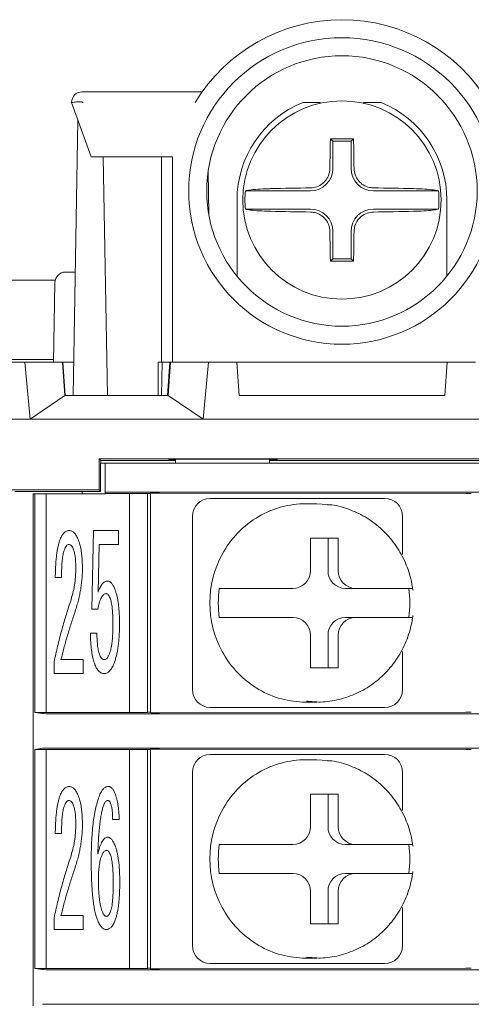
# Model space of a CAD drawing. Extents: x -102 to 475, y 22 to 362.
# Drawn here: x 256 to 269, y 182 to 210 of the extents above; entities that cross this region are included whole.
import ezdxf

# ---------------------------------------------------------------- set-up
doc = ezdxf.new("R2010")
doc.units = 0
doc.layers.get('0').update_dxf_attribs({"linetype": 'CONTINUOUS'})
doc.layers.add('RKC_OUTWORD', color=4, linetype='CONTINUOUS', lineweight=50)

msp = doc.modelspace()

# ---------------------------------------------------------------- linework, layer by layer
at = {"color": 3, "lineweight": 0}
for p, q in [((257.86762, 207.57521), (261.19464, 207.57521)), ((258.1111, 205.77521), (257.56762, 207.27522)), ((257.86762, 207.2886), (257.87716, 207.28191)), ((257.87716, 207.28191), (257.8867, 207.27522)), ((264.46762, 207.27522), (263.98222, 207.27522)), ((264.46762, 207.25896), (264.46762, 207.27522)), ((265.66762, 207.27522), (265.66762, 207.25896)), ((266.15302, 207.27522), (265.66762, 207.27522)), ((257.74747, 206.77883), (257.61431, 199.15021)), ((264.8151, 206.20273), (264.74653, 206.27131)), ((264.8151, 205.45022), (264.8151, 206.20273)), ((264.8151, 206.20273), (265.32014, 206.20273)), ((265.32014, 206.20273), (265.38871, 206.27131)), ((265.32014, 206.20273), (265.32014, 205.45022)), ((258.43018, 205.77521), (258.1111, 205.77521)), ((260.36762, 205.77521), (258.43018, 205.77521)), ((258.44718, 205.77521), (258.56282, 199.15021)), ((260.06762, 200.07521), (260.06762, 205.77521)), ((260.36762, 205.77521), (260.36762, 200.07521)), ((261.37725, 204.15914), (261.35625, 205.36209)), ((262.38868, 204.82773), (264.19262, 204.82773)), ((265.94262, 204.82773), (267.74656, 204.82773)), ((262.15762, 204.57522), (262.15762, 202.45997)), ((267.97762, 202.45997), (267.97762, 204.57522)), ((264.19262, 204.3227), (262.38868, 204.3227)), ((267.74656, 204.3227), (265.94262, 204.3227)), ((264.8151, 202.9477), (264.8151, 203.70022)), ((265.32014, 203.70022), (265.32014, 202.9477)), ((264.8151, 202.9477), (264.74653, 202.87912)), ((265.32014, 202.9477), (264.8151, 202.9477)), ((265.32014, 202.9477), (265.38871, 202.87912)), ((257.40607, 202.57521), (257.67409, 202.57521)), ((257.06762, 200.07521), (257.10611, 202.28045)), ((259.96762, 200.07521), (259.96762, 199.15021)), ((260.06762, 200.07521), (259.96762, 200.07521)), ((260.07928, 200.07521), (260.06313, 199.15021)), ((260.31363, 200.07521), (260.06762, 200.07521))]:
    msp.add_line(p, q, dxfattribs=at)
for centre, radius in [((265.06762, 204.82521), 4.25), ((265.06762, 204.82521), 3.75), ((265.06762, 204.57521), 2.75)]:
    msp.add_circle(centre, radius, dxfattribs=at)
for centre, radius, start, end in [((265.06762, 204.82521), 4.75, 31.050239, 148.949761), ((257.86762, 207.27521), 0.3, 90, 180), ((265.06762, 204.57521), 2.91, 111.900185, 180), ((265.06762, 204.57521), 2.91, 0, 68.099815), ((340.9167, 204.61707), 76.18813, 178.7558644, 179.3734351), ((265.06762, 126.95594), 79.31602, 89.7680517, 90.2319483), ((189.21854, 204.61707), 76.18813, 0.6265649, 1.2441356), ((264.19262, 205.45021), 0.62248, 270, 0), ((265.94262, 205.45021), 0.62248, 180, 270), ((265.06762, 204.57521), 2.69081, 174.615232, 185.384768), ((265.00947, 129.79281), 75.12134, 90.6230346, 91.4704099), ((265.12577, 129.79281), 75.12134, 88.5295901, 89.3769654), ((265.06762, 204.57521), 2.69081, 354.615232, 5.384768), ((265.00947, 279.35762), 75.12134, 268.5295901, 269.3769654), ((264.19262, 203.70021), 0.62248, 0, 90), ((265.94262, 203.70021), 0.62248, 90, 180), ((265.12577, 279.35762), 75.12134, 270.6230346, 271.4704099), ((340.91297, 204.5333), 76.1844, 180.6265498, 181.2441507), ((189.22227, 204.5333), 76.1844, 358.7558493, 359.3734502), ((265.06762, 282.04301), 79.16454, 269.7676078, 270.2323922), ((257.40607, 202.27521), 0.3, 90, 179)]:
    msp.add_arc(centre, radius, start, end, dxfattribs=at)
for points, knots in [([(257.56762, 207.27522), (257.57085, 207.2758), (257.57736, 207.27697), (257.62788, 207.28537), (257.7018, 207.29628), (257.77921, 207.30185), (257.83813, 207.30228), (257.86136, 207.2915), (257.86762, 207.2886)], [0, 0, 0, 0, 0.2107138, 0.42408321, 0.63267514, 0.83796899, 0.95629377, 1, 1, 1, 1]), ([(264.19262, 204.90971), (264.25338, 204.91628), (264.375, 204.92943), (264.5371, 205.02408), (264.65885, 205.16204), (264.72289, 205.31269), (264.73023, 205.41138), (264.73312, 205.45022)], [0, 0, 0, 0, 0.2162952, 0.43291138, 0.64747109, 0.86127342, 1, 1, 1, 1]), ([(265.40212, 205.45022), (265.40869, 205.38945), (265.42183, 205.26783), (265.51648, 205.10574), (265.65444, 204.98399), (265.80509, 204.91994), (265.90378, 204.9126), (265.94262, 204.90971)], [0, 0, 0, 0, 0.21629496, 0.43290829, 0.64746816, 0.86127064, 1, 1, 1, 1]), ([(262.38868, 204.82773), (262.42267, 204.83586), (262.49563, 204.8533), (262.72114, 204.8747), (262.93799, 204.88548), (263.06401, 204.88893), (263.08181, 204.88941)], [0, 0, 0, 0, 0.28680163, 0.61547866, 0.94570551, 1, 1, 1, 1]), ([(267.05343, 204.88941), (267.16053, 204.88563), (267.37468, 204.87806), (267.61725, 204.85577), (267.71648, 204.83747), (267.74635, 204.8278), (267.74656, 204.82773)], [0, 0, 0, 0, 0.33344051, 0.66677537, 0.99769021, 1, 1, 1, 1]), ([(263.08181, 204.26101), (262.97471, 204.2648), (262.76056, 204.27237), (262.51799, 204.29466), (262.41876, 204.31296), (262.38889, 204.32263), (262.38868, 204.3227)], [0, 0, 0, 0, 0.33344042, 0.66677518, 0.99769022, 1, 1, 1, 1]), ([(267.74656, 204.3227), (267.71257, 204.31457), (267.63961, 204.29713), (267.4141, 204.27573), (267.19725, 204.26496), (267.07123, 204.2615), (267.05343, 204.26101)], [0, 0, 0, 0, 0.28680102, 0.61547881, 0.94570544, 1, 1, 1, 1]), ([(264.73312, 203.70022), (264.72655, 203.76098), (264.71341, 203.8826), (264.61876, 204.04469), (264.4808, 204.16644), (264.33015, 204.23049), (264.23146, 204.23783), (264.19262, 204.24072)], [0, 0, 0, 0, 0.21629508, 0.43290851, 0.64746849, 0.86127108, 1, 1, 1, 1]), ([(265.94262, 204.24072), (265.88186, 204.23415), (265.76024, 204.221), (265.59814, 204.12635), (265.47639, 203.9884), (265.41235, 203.83774), (265.40501, 203.73905), (265.40212, 203.70022)], [0, 0, 0, 0, 0.21629567, 0.43291015, 0.64747033, 0.86127312, 1, 1, 1, 1])]:
    msp.add_open_spline(points, degree=3, knots=knots, dxfattribs=at)
at = {"layer": 'RKC_OUTWORD', "color": 3, "lineweight": 0}
for p, q in [((223.61965, 202.35021), (257.11559, 202.35021)), ((257.06893, 200.15021), (223.66631, 200.15021))]:
    msp.add_line(p, q, dxfattribs=at)
at = {"layer": 'RKC_OUTWORD', "lineweight": 9}
for p, q in [((255.4823, 200.07521), (256.26991, 200.07521)), ((256.41747, 198.50021), (256.26991, 200.07521)), ((257.32044, 200.07521), (256.26991, 200.07521)), ((257.38521, 199.14896), (257.32044, 200.07521)), ((257.32044, 200.07521), (257.33082, 200.07521)), ((257.39548, 199.15021), (257.33082, 200.07521)), ((257.33082, 200.07521), (257.63046, 200.07521)), ((260.06762, 200.07521), (260.30403, 200.07521)), ((260.23358, 199.15021), (260.29824, 200.07521)), ((260.25003, 199.14896), (260.31479, 200.07521)), ((260.30403, 200.07521), (260.31479, 200.07521)), ((261.36533, 200.07521), (260.31479, 200.07521)), ((261.21776, 198.50021), (261.36533, 200.07521)), ((261.36533, 200.07521), (262.15294, 200.07521)), ((262.15294, 200.07521), (262.21762, 199.15021)), ((267.9823, 200.07521), (262.15294, 200.07521)), ((267.91762, 199.15021), (267.9823, 200.07521)), ((267.9823, 200.07521), (268.76991, 200.07521)), ((256.41747, 198.50021), (257.38521, 199.14896)), ((257.38521, 199.14896), (257.38512, 199.15021)), ((257.38512, 199.15021), (260.25012, 199.15021)), ((260.25012, 199.15021), (260.25003, 199.14896)), ((260.25003, 199.14896), (261.21776, 198.50021)), ((262.21762, 199.15021), (267.91762, 199.15021)), ((275.7907, 198.50021), (251.74454, 198.50021)), ((258.3307, 197.40021), (258.38097, 197.34995)), ((258.3307, 197.40021), (275.86762, 197.40021)), ((258.3307, 196.53713), (258.3307, 197.40021)), ((258.37573, 197.27521), (258.37573, 196.4921)), ((258.50427, 197.27521), (258.37573, 197.27521)), ((260.45427, 197.34995), (258.38097, 197.34995)), ((258.38097, 197.34995), (258.38097, 197.27521)), ((258.50427, 196.46867), (258.50427, 197.27521)), ((258.50427, 197.27521), (259.70427, 197.27521)), ((283.00427, 197.27521), (259.70427, 197.27521)), ((260.26762, 197.38451), (263.26762, 197.38451)), ((260.26842, 197.37299), (260.26762, 197.38451)), ((260.45427, 197.37299), (260.26842, 197.37299)), ((260.45427, 197.38451), (260.45427, 197.27521)), ((263.05427, 197.38451), (263.05427, 197.27521)), ((263.26682, 197.37299), (263.05427, 197.37299)), ((274.95427, 197.34995), (263.05427, 197.34995)), ((263.26762, 197.38451), (263.26682, 197.37299)), ((255.35454, 196.53713), (258.3307, 196.53713)), ((255.99262, 196.48687), (257.86182, 196.48687)), ((256.50427, 196.42522), (256.50427, 190.37521)), ((256.50427, 196.42522), (256.54793, 196.42522)), ((256.54793, 190.36343), (256.54793, 196.42522)), ((256.54793, 196.42522), (256.86944, 196.42522)), ((256.86944, 196.42522), (256.86944, 190.36186)), ((256.86944, 196.42522), (258.50427, 196.42522)), ((258.37573, 196.4921), (257.86182, 196.4921)), ((257.86182, 196.4921), (257.86182, 196.42522)), ((258.3307, 196.53713), (258.37573, 196.4921)), ((258.50427, 196.43857), (258.50427, 196.46867)), ((258.50427, 196.43857), (259.17927, 196.43857)), ((258.50427, 196.43857), (258.50427, 196.42522)), ((259.17927, 196.43857), (259.67927, 196.43595)), ((259.17927, 190.36186), (259.17927, 196.43857)), ((259.67927, 196.43595), (259.67927, 190.36448)), ((259.67927, 196.43124), (259.75427, 196.43134)), ((259.70427, 196.47496), (283.00427, 196.47496)), ((259.75427, 190.35707), (259.75427, 196.44336)), ((260.00604, 196.44437), (268.50604, 196.43245)), ((261.40655, 196.30021), (261.61361, 196.30021)), ((261.61361, 196.30021), (262.63501, 196.30021)), ((264.37182, 196.15021), (264.06124, 196.15021)), ((264.37182, 196.15021), (264.65875, 196.13412)), ((265.22866, 196.30021), (266.25005, 196.30021)), ((260.92359, 191.00021), (260.92359, 195.80022)), ((266.75005, 194.74279), (266.75005, 195.80022)), ((258.12859, 193.23107), (258.17606, 195.40775)), ((258.17606, 195.40775), (258.86696, 195.40775)), ((258.86696, 195.40775), (258.86696, 195.02199)), ((258.33654, 195.02199), (258.30489, 193.69895)), ((258.86696, 195.02199), (258.33654, 195.02199)), ((264.96525, 195.20021), (264.19251, 195.20021)), ((264.19251, 195.20021), (264.19251, 194.30021)), ((264.68055, 194.30021), (264.68055, 195.20021)), ((264.96525, 194.30021), (264.96525, 195.20021)), ((257.29227, 194.10581), (257.11823, 194.10581)), ((261.66613, 193.80022), (261.74378, 193.80022)), ((263.70955, 193.80022), (262.73538, 193.80022)), ((265.16351, 193.80022), (265.44821, 193.80022)), ((266.42238, 193.80022), (265.44821, 193.80022)), ((258.29736, 193.23107), (258.12859, 193.23107)), ((261.66613, 193.00021), (261.74378, 193.00021)), ((262.73538, 193.00021), (263.70955, 193.00021)), ((265.16351, 193.00021), (265.44821, 193.00021)), ((265.44821, 193.00021), (266.42238, 193.00021)), ((258.09167, 192.55975), (258.27325, 192.55975)), ((264.19251, 192.50022), (264.19251, 191.60022)), ((264.68055, 191.60022), (264.68055, 192.50022)), ((264.96525, 191.60022), (264.96525, 192.50022)), ((266.75005, 191.00021), (266.75005, 192.05764)), ((257.08659, 191.44165), (257.08659, 191.76639)), ((257.27645, 191.82741), (257.89352, 191.82741)), ((257.89352, 191.82741), (257.89352, 191.44165)), ((257.89352, 191.44165), (257.08659, 191.44165)), ((264.19251, 191.60022), (264.96525, 191.60022)), ((264.06124, 190.65021), (264.37182, 190.65021)), ((264.37182, 190.65021), (264.0849, 190.6663)), ((256.50427, 190.37521), (256.50427, 189.32521)), ((256.54793, 190.36343), (256.76066, 190.33153)), ((256.86944, 190.36186), (256.54793, 190.36343)), ((256.86944, 190.36186), (259.17927, 190.36186)), ((257.95993, 190.32547), (283.9137, 190.32547)), ((259.67927, 190.36448), (259.17927, 190.36186)), ((259.75427, 190.36909), (259.67927, 190.36919)), ((268.50604, 190.36798), (260.00604, 190.35606)), ((261.61361, 190.50022), (261.40655, 190.50022)), ((262.63501, 190.50022), (261.61361, 190.50022)), ((266.25005, 190.50022), (265.22866, 190.50022)), ((256.50427, 189.32521), (256.50427, 183.27521)), ((256.54793, 189.337), (256.76066, 189.36889)), ((256.54793, 189.337), (256.86944, 189.33857)), ((256.54793, 183.26343), (256.54793, 189.337)), ((256.86944, 189.33857), (259.17927, 189.33857)), ((256.86944, 189.33857), (256.86944, 183.26186)), ((257.95993, 189.37496), (283.9137, 189.37496)), ((259.17927, 189.33857), (259.67927, 189.33595)), ((259.17927, 183.26186), (259.17927, 189.33857)), ((259.67927, 189.33595), (259.67927, 183.26448)), ((259.67927, 189.33123), (259.75427, 189.33134)), ((259.75427, 183.25707), (259.75427, 189.34336)), ((260.00604, 189.34437), (268.50604, 189.33245)), ((261.40655, 189.20022), (261.61361, 189.20022)), ((261.61361, 189.20022), (262.63501, 189.20022)), ((264.37182, 189.05021), (264.06124, 189.05021)), ((264.37182, 189.05021), (264.65875, 189.03412)), ((265.22866, 189.20022), (266.25005, 189.20022)), ((260.92359, 183.90021), (260.92359, 188.70021)), ((266.75005, 187.64279), (266.75005, 188.70021)), ((264.96525, 188.10022), (264.19251, 188.10022)), ((264.19251, 188.10022), (264.19251, 187.20022)), ((264.68055, 187.20022), (264.68055, 188.10022)), ((264.96525, 187.20022), (264.96525, 188.10022)), ((258.89031, 187.39232), (258.70874, 187.39232)), ((257.29227, 187.00581), (257.11823, 187.00581)), ((261.66613, 186.70021), (261.74378, 186.70021)), ((263.70955, 186.70021), (262.73538, 186.70021)), ((265.16351, 186.70021), (265.44821, 186.70021)), ((266.42238, 186.70021), (265.44821, 186.70021)), ((261.66613, 185.90022), (261.74378, 185.90022)), ((262.73538, 185.90022), (263.70955, 185.90022)), ((265.16351, 185.90022), (265.44821, 185.90022)), ((265.44821, 185.90022), (266.42238, 185.90022)), ((264.19251, 185.40021), (264.19251, 184.50021)), ((264.68055, 184.50021), (264.68055, 185.40021)), ((264.96525, 184.50021), (264.96525, 185.40021)), ((266.75005, 183.90021), (266.75005, 184.95764)), ((257.08659, 184.34165), (257.08659, 184.66638)), ((257.27645, 184.72741), (257.89352, 184.72741)), ((257.89352, 184.72741), (257.89352, 184.34165)), ((257.89352, 184.34165), (257.08659, 184.34165)), ((264.19251, 184.50021), (264.96525, 184.50021)), ((264.06124, 183.55022), (264.37182, 183.55022)), ((264.37182, 183.55022), (264.0849, 183.5663)), ((256.50427, 183.27521), (256.50427, 182.22522)), ((256.54793, 183.26343), (256.76066, 183.23154)), ((256.86944, 183.26186), (256.54793, 183.26343)), ((256.86944, 183.26186), (259.17927, 183.26186)), ((257.95993, 183.22547), (283.9137, 183.22547)), ((259.67927, 183.26448), (259.17927, 183.26186)), ((259.75427, 183.26909), (259.67927, 183.26919)), ((268.50604, 183.26798), (260.00604, 183.25606)), ((261.61361, 183.40021), (261.40655, 183.40021)), ((262.63501, 183.40021), (261.61361, 183.40021)), ((266.25005, 183.40021), (265.22866, 183.40021)), ((257.95993, 182.27496), (283.9137, 182.27496))]:
    msp.add_line(p, q, dxfattribs=at)
for centre, radius, start, end in [((261.41522, 195.80859), 0.4917, 91.009813, 180.975764), ((264.06364, 193.56383), 2.58639, 90.053058, 120.154235), ((266.25005, 195.80021), 0.5, 0, 90), ((264.12616, 193.46286), 2.7051, 120.225022, 151.760821), ((264.23777, 193.40022), 2.83307, 151.712731, 208.287269), ((263.70088, 194.29184), 0.4917, 271.009682, 0.975896), ((265.17218, 194.29184), 0.4917, 179.024416, 268.990007), ((265.45688, 194.29184), 0.4917, 179.024104, 268.990318), ((264.48367, 193.40021), 2.84579, 171.919818, 188.080182), ((264.10462, 193.40021), 2.84585, 351.919995, 8.080005), ((263.70088, 192.50859), 0.4917, 359.023924, 88.990498), ((265.17218, 192.50859), 0.4917, 91.009813, 180.975764), ((265.45688, 192.50859), 0.4917, 91.009502, 180.976076), ((264.12614, 193.33754), 2.70507, 208.238878, 239.775076), ((261.41522, 190.99184), 0.4917, 179.024416, 268.990007), ((264.06365, 193.23664), 2.58643, 239.846022, 269.946685), ((266.25005, 191.00021), 0.5, 270, 0), ((261.41523, 188.70858), 0.49171, 91.010675, 180.975329), ((264.06364, 186.46383), 2.58639, 90.053058, 120.154235), ((266.25005, 188.70021), 0.5, 0, 90), ((264.12616, 186.36286), 2.7051, 120.225022, 151.760821), ((264.23777, 186.30022), 2.83307, 151.712731, 208.287269), ((263.70088, 187.19184), 0.4917, 271.010118, 0.975886), ((265.17218, 187.19184), 0.49171, 179.024425, 268.989571), ((265.45688, 187.19184), 0.4917, 179.024114, 268.989882), ((264.48364, 186.30022), 2.84576, 171.919764, 188.080236), ((264.10465, 186.30022), 2.84582, 351.919941, 8.080059), ((263.70088, 185.40859), 0.49171, 359.024359, 88.989637), ((265.17218, 185.40858), 0.49171, 91.010675, 180.975329), ((265.45688, 185.40859), 0.49171, 91.010363, 180.975641), ((264.12613, 186.23754), 2.70507, 208.238929, 239.775126), ((261.41522, 183.89184), 0.4917, 179.024543, 268.989666), ((264.06364, 186.1366), 2.58639, 239.845756, 269.946951), ((266.25005, 183.90021), 0.5, 270, 0)]:
    msp.add_arc(centre, radius, start, end, dxfattribs=at)
for centre, major_axis, start_param, end_param in [((259.70427, 196.46867), (1.2, 0), 1.57079633, 3.14159265), ((259.95427, 196.44336), (0.2, 0), 1.30899694, 3.14159265), ((268.45427, 196.43143), (0.2, 0), 0, 1.30899694), ((257.95993, 190.33176), (1.2, 0), 3.17649924, 4.71238898), ((259.95427, 190.35707), (0.2, 0), 3.14159265, 4.97418837), ((268.45427, 190.36899), (0.2, 0), 4.97418837, 6.28318531), ((257.95993, 189.36867), (1.2, 0), 1.57079633, 3.10668607), ((259.95427, 189.34336), (0.2, 0), 1.30899694, 3.14159265), ((268.45427, 189.33143), (0.2, 0), 0, 1.30899694), ((257.95993, 183.23176), (1.2, 0), 3.17649924, 4.71238898), ((259.95427, 183.25707), (0.2, 0), 3.14159265, 4.97418837), ((268.45427, 183.26899), (0.2, 0), 4.97418837, 6.28318531), ((257.95993, 182.26867), (1.2, 0), 1.57079633, 3.10668607)]:
    msp.add_ellipse(centre, major_axis=major_axis, ratio=0.00523604, start_param=start_param, end_param=end_param, dxfattribs=at)
for points, knots in [([(262.63501, 196.30021), (262.85328, 196.30021), (263.07758, 196.30021), (263.52702, 196.30021), (263.75143, 196.30021), (264.1828, 196.30021), (264.38972, 196.30021), (264.80281, 196.30021), (265.00936, 196.30021), (265.22866, 196.30021)], [0, 0, 0, 0, 0.25, 0.25, 0.5, 0.5, 0.75, 0.75, 1, 1, 1, 1]), ([(267.03356, 193.75019), (267.01629, 193.85779), (266.97081, 194.14109), (266.81309, 194.58143), (266.54515, 195.0436), (266.19319, 195.44318), (265.77294, 195.76763), (265.2993, 195.99392), (264.92122, 196.11316), (264.70554, 196.12255), (264.66359, 196.12438)], [0, 0, 0, 0, 0.08952169, 0.23570545, 0.38203344, 0.52821187, 0.6741305, 0.81971282, 0.96493301, 1, 1, 1, 1]), ([(257.25309, 195.16364), (257.2611, 195.18284), (257.27633, 195.21937), (257.30234, 195.26952), (257.33144, 195.31156), (257.36184, 195.34656), (257.39511, 195.37358), (257.4299, 195.39388), (257.4676, 195.40554), (257.49337, 195.40701), (257.50625, 195.40775)], [0, 0, 0, 0, 0.16677668, 0.3171501, 0.45171142, 0.57574388, 0.6873446, 0.79370324, 0.89685162, 1, 1, 1, 1]), ([(257.50625, 195.40775), (257.51869, 195.40716), (257.54374, 195.40597), (257.57964, 195.39177), (257.61454, 195.37126), (257.64658, 195.34097), (257.67778, 195.30362), (257.70717, 195.25774), (257.73468, 195.20355), (257.7509, 195.16401), (257.75941, 195.14329)], [0, 0, 0, 0, 0.09557953, 0.19256702, 0.29440305, 0.40705389, 0.53103513, 0.66990144, 0.82698819, 1, 1, 1, 1]), ([(257.11823, 194.10581), (257.11918, 194.16484), (257.121, 194.27842), (257.1286, 194.44247), (257.13963, 194.59376), (257.15456, 194.73249), (257.17294, 194.85853), (257.19596, 194.97176), (257.21999, 195.07307), (257.24251, 195.13467), (257.25309, 195.16364)], [0, 0, 0, 0, 0.1653317, 0.31812714, 0.45989964, 0.59008386, 0.70885722, 0.81645367, 0.91369324, 1, 1, 1, 1]), ([(257.49043, 195.02124), (257.47936, 195.01891), (257.45353, 195.01349), (257.42273, 194.97662), (257.39098, 194.92562), (257.37367, 194.8828), (257.36385, 194.85849)], [0, 0, 0, 0, 0.15393896, 0.35944624, 0.63631683, 1, 1, 1, 1]), ([(257.61701, 194.89918), (257.60918, 194.91739), (257.59496, 194.95045), (257.5657, 194.99086), (257.52991, 195.01665), (257.50333, 195.01974), (257.49043, 195.02124)], [0, 0, 0, 0, 0.31742696, 0.57631205, 0.79439213, 1, 1, 1, 1]), ([(257.75941, 195.14329), (257.76829, 195.11854), (257.78676, 195.06704), (257.80852, 194.98503), (257.8288, 194.8965), (257.84312, 194.80046), (257.85511, 194.69769), (257.86425, 194.58789), (257.8695, 194.47128), (257.86994, 194.39112), (257.87016, 194.34992)], [0, 0, 0, 0, 0.09794262, 0.20372378, 0.31586846, 0.43616391, 0.56522289, 0.70135985, 0.84653758, 1, 1, 1, 1]), ([(257.36385, 194.85849), (257.35806, 194.84124), (257.34529, 194.80319), (257.33073, 194.73916), (257.31895, 194.66311), (257.3097, 194.57506), (257.30097, 194.47488), (257.29657, 194.3625), (257.29217, 194.2382), (257.29224, 194.15127), (257.29227, 194.10581)], [0, 0, 0, 0, 0.07188806, 0.15856508, 0.25908985, 0.37594136, 0.50841089, 0.65647475, 0.82033261, 1, 1, 1, 1]), ([(257.68783, 194.37027), (257.68784, 194.39815), (257.68785, 194.45244), (257.68358, 194.5313), (257.67861, 194.6052), (257.67148, 194.67393), (257.66045, 194.73738), (257.6488, 194.79608), (257.63478, 194.84981), (257.62276, 194.88318), (257.61701, 194.89918)], [0, 0, 0, 0, 0.15593197, 0.30359634, 0.44161117, 0.57021162, 0.68983704, 0.80168787, 0.90493354, 1, 1, 1, 1]), ([(257.53789, 193.4345), (257.56113, 193.50948), (257.60774, 193.65989), (257.65263, 193.89247), (257.68327, 194.1296), (257.6863, 194.28955), (257.68783, 194.37027)], [0, 0, 0, 0, 0.24730423, 0.49604776, 0.74567801, 1, 1, 1, 1]), ([(257.87016, 194.34992), (257.86972, 194.30042), (257.86882, 194.20106), (257.85727, 194.05156), (257.84118, 193.90093), (257.81742, 193.7489), (257.78755, 193.59551), (257.75002, 193.44091), (257.7079, 193.28469), (257.67352, 193.18144), (257.65618, 193.12935)], [0, 0, 0, 0, 0.11927353, 0.23942703, 0.36122219, 0.48433099, 0.61016865, 0.7377558, 0.86772168, 1, 1, 1, 1]), ([(258.30489, 193.69895), (258.31326, 193.72298), (258.32909, 193.76845), (258.35807, 193.8305), (258.3878, 193.88351), (258.41927, 193.92744), (258.45361, 193.96114), (258.48923, 193.98605), (258.52721, 194.0016), (258.55339, 194.00327), (258.56634, 194.00409)], [0, 0, 0, 0, 0.17863759, 0.33810384, 0.48035886, 0.60528686, 0.71633552, 0.81666158, 0.90939212, 1, 1, 1, 1]), ([(258.56634, 194.00409), (258.57623, 194.00333), (258.59608, 194.0018), (258.62482, 193.99029), (258.65222, 193.97247), (258.67897, 193.948), (258.70347, 193.91564), (258.72754, 193.877), (258.75105, 193.83142), (258.76476, 193.79802), (258.77203, 193.78032)], [0, 0, 0, 0, 0.09222559, 0.18501616, 0.28521856, 0.39645354, 0.52173811, 0.66295956, 0.82136742, 1, 1, 1, 1]), ([(258.5264, 193.65827), (258.51461, 193.65681), (258.48994, 193.65375), (258.45518, 193.6318), (258.42479, 193.59624), (258.39557, 193.54875), (258.36781, 193.48825), (258.342, 193.41453), (258.31807, 193.32734), (258.30456, 193.26455), (258.29736, 193.23107)], [0, 0, 0, 0, 0.06901985, 0.14427661, 0.23391864, 0.34177452, 0.4702296, 0.62346289, 0.79923548, 1, 1, 1, 1]), ([(258.63716, 193.53621), (258.62942, 193.55435), (258.61558, 193.58681), (258.5898, 193.62655), (258.55999, 193.65317), (258.53708, 193.65665), (258.5264, 193.65827)], [0, 0, 0, 0, 0.33928048, 0.60732142, 0.81712236, 1, 1, 1, 1]), ([(258.77203, 193.78032), (258.78214, 193.75155), (258.80332, 193.69133), (258.82989, 193.59461), (258.84986, 193.48733), (258.86862, 193.37036), (258.88114, 193.24302), (258.89252, 193.10568), (258.89687, 192.9581), (258.89801, 192.85636), (258.8986, 192.80387)], [0, 0, 0, 0, 0.09246035, 0.19349859, 0.30370064, 0.42312552, 0.55253157, 0.69151753, 0.84084898, 1, 1, 1, 1]), ([(262.73538, 193.80021), (262.63271, 193.80021), (262.52652, 193.80021), (262.31665, 193.80021), (262.21452, 193.80021), (262.03101, 193.80021), (261.94921, 193.80021), (261.81888, 193.80021), (261.77134, 193.80021), (261.74378, 193.80021)], [0, 0, 0, 0, 0.25, 0.25, 0.5, 0.5, 0.75, 0.75, 1, 1, 1, 1]), ([(267.02513, 193.80022), (267.02569, 193.80022), (267.03763, 193.80022), (266.98671, 193.80022), (266.85745, 193.80022), (266.65819, 193.80022), (266.4978, 193.80022), (266.42238, 193.80022)], [0, 0, 0, 0, 0.01246431, 0.26457473, 0.51771907, 0.77322601, 1, 1, 1, 1]), ([(257.08659, 191.76639), (257.11777, 191.91077), (257.1796, 192.19705), (257.2885, 192.61908), (257.40563, 193.03152), (257.49405, 193.30091), (257.53789, 193.4345)], [0, 0, 0, 0, 0.2562619, 0.50811017, 0.75608705, 1, 1, 1, 1]), ([(258.71627, 192.80387), (258.71595, 192.84632), (258.71533, 192.92771), (258.71157, 193.04478), (258.70565, 193.15155), (258.69773, 193.24836), (258.68654, 193.33484), (258.67292, 193.41124), (258.65816, 193.47786), (258.64381, 193.51774), (258.63716, 193.53621)], [0, 0, 0, 0, 0.17212123, 0.33005495, 0.47489671, 0.60573205, 0.72383982, 0.82831867, 0.92045409, 1, 1, 1, 1]), ([(257.65618, 193.12935), (257.61932, 193.01849), (257.54642, 192.79922), (257.44597, 192.47134), (257.35626, 192.14813), (257.30286, 191.93352), (257.27645, 191.82741)], [0, 0, 0, 0, 0.25834416, 0.51096897, 0.75821827, 1, 1, 1, 1]), ([(258.62134, 191.99016), (258.62929, 192.01213), (258.64616, 192.05869), (258.66396, 192.13568), (258.68064, 192.22207), (258.69422, 192.31887), (258.70329, 192.42579), (258.71107, 192.54283), (258.71546, 192.66997), (258.71599, 192.75816), (258.71627, 192.80387)], [0, 0, 0, 0, 0.08510907, 0.18035633, 0.28753821, 0.40586435, 0.53639701, 0.67858147, 0.83338424, 1, 1, 1, 1]), ([(258.8986, 192.80387), (258.89817, 192.74786), (258.89733, 192.63881), (258.89077, 192.47996), (258.87867, 192.3307), (258.86234, 192.19117), (258.84127, 192.06119), (258.81608, 191.94057), (258.78546, 191.82926), (258.76016, 191.75946), (258.74792, 191.7257)], [0, 0, 0, 0, 0.15353638, 0.29892965, 0.43568543, 0.56394453, 0.68391525, 0.79652545, 0.90158896, 1, 1, 1, 1]), ([(261.74378, 193.00021), (261.77097, 193.00021), (261.81966, 193.00021), (261.94962, 193.00021), (262.03145, 193.00021), (262.30643, 193.00021), (262.53218, 193.00021), (262.73538, 193.00021)], [0, 0, 0, 0, 0.25, 0.25, 0.5, 0.5, 1, 1, 1, 1]), ([(264.08006, 190.67605), (264.21117, 190.66328), (264.515, 190.63369), (264.99176, 190.70892), (265.48532, 190.87865), (265.93719, 191.14549), (266.33049, 191.49523), (266.65125, 191.91627), (266.88646, 192.39294), (266.99564, 192.78159), (267.02699, 193.00364), (267.03356, 193.05024)], [0, 0, 0, 0, 0.09442913, 0.21881407, 0.3430955, 0.46739458, 0.59183617, 0.71651276, 0.84147519, 0.96673134, 1, 1, 1, 1]), ([(266.42238, 193.00021), (266.43385, 193.00021), (266.53585, 193.00021), (266.71683, 193.00021), (266.90698, 193.00021), (267.01554, 193.00021), (267.01669, 193.00021), (267.01716, 193.00021)], [0, 0, 0, 0, 0.03391304, 0.30168752, 0.56458291, 0.82278374, 1, 1, 1, 1]), ([(258.21825, 191.68501), (258.20864, 191.71178), (258.18872, 191.76729), (258.16395, 191.85611), (258.14305, 191.95325), (258.12618, 192.0587), (258.1116, 192.17223), (258.10137, 192.2939), (258.09467, 192.42407), (258.09269, 192.51354), (258.09167, 192.55975)], [0, 0, 0, 0, 0.0960466, 0.19917533, 0.31115992, 0.43152013, 0.55978847, 0.69773239, 0.84384713, 1, 1, 1, 1]), ([(258.27325, 192.55975), (258.27357, 192.52685), (258.2742, 192.46328), (258.278, 192.37107), (258.28393, 192.28539), (258.292, 192.20566), (258.30313, 192.13249), (258.31685, 192.06565), (258.33203, 192.00496), (258.34577, 191.96746), (258.35236, 191.94947)], [0, 0, 0, 0, 0.15960671, 0.30835552, 0.44757526, 0.57618941, 0.69696632, 0.80639022, 0.90715042, 1, 1, 1, 1]), ([(258.48723, 191.82741), (258.49923, 191.83001), (258.52644, 191.83588), (258.56173, 191.87088), (258.59283, 191.92374), (258.61108, 191.96625), (258.62134, 191.99016)], [0, 0, 0, 0, 0.16418206, 0.37232882, 0.64704523, 1, 1, 1, 1]), ([(258.35236, 191.94947), (258.36031, 191.93115), (258.37475, 191.89785), (258.40657, 191.85816), (258.44432, 191.8315), (258.47303, 191.82877), (258.48723, 191.82741)], [0, 0, 0, 0, 0.30817521, 0.55990962, 0.78236561, 1, 1, 1, 1]), ([(258.74792, 191.7257), (258.73861, 191.70349), (258.72094, 191.66129), (258.69201, 191.60278), (258.6604, 191.55347), (258.62724, 191.51329), (258.59314, 191.48099), (258.55643, 191.45923), (258.5185, 191.44412), (258.49214, 191.44248), (258.47894, 191.44165)], [0, 0, 0, 0, 0.17429791, 0.33124737, 0.47196835, 0.59722472, 0.70792135, 0.80989595, 0.90481753, 1, 1, 1, 1]), ([(258.47894, 191.44165), (258.46528, 191.44232), (258.43848, 191.44362), (258.39971, 191.4559), (258.3629, 191.47453), (258.32987, 191.50298), (258.2975, 191.53703), (258.26881, 191.57971), (258.24108, 191.62916), (258.22613, 191.66573), (258.21825, 191.68501)], [0, 0, 0, 0, 0.10752453, 0.21102522, 0.31833016, 0.43104879, 0.55309445, 0.68839923, 0.83572166, 1, 1, 1, 1]), ([(265.22866, 190.50021), (265.01039, 190.50021), (264.80448, 190.50021), (264.39247, 190.50021), (264.18613, 190.50021), (263.75493, 190.50021), (263.53002, 190.50021), (263.0794, 190.50021), (262.8543, 190.50021), (262.63501, 190.50021)], [0, 0, 0, 0, 0.25, 0.25, 0.5, 0.5, 0.75, 0.75, 1, 1, 1, 1]), ([(262.63501, 189.20021), (262.85328, 189.20021), (263.07758, 189.20021), (263.52702, 189.20021), (263.75143, 189.20021), (264.1828, 189.20021), (264.38972, 189.20021), (264.80281, 189.20021), (265.00936, 189.20021), (265.22866, 189.20021)], [0, 0, 0, 0, 0.25, 0.25, 0.5, 0.5, 0.75, 0.75, 1, 1, 1, 1]), ([(267.03356, 186.65019), (267.01629, 186.75779), (266.97081, 187.04109), (266.81309, 187.48143), (266.54515, 187.9436), (266.19319, 188.34318), (265.77294, 188.66763), (265.2993, 188.89392), (264.92122, 189.01317), (264.70554, 189.02255), (264.66359, 189.02438)], [0, 0, 0, 0, 0.08952166, 0.23570635, 0.38203341, 0.5282118, 0.67413039, 0.81971267, 0.96493308, 1, 1, 1, 1]), ([(257.25309, 188.06364), (257.2611, 188.08284), (257.27633, 188.11937), (257.30234, 188.16952), (257.33144, 188.21156), (257.36184, 188.24656), (257.39511, 188.27358), (257.4299, 188.29388), (257.4676, 188.30554), (257.49337, 188.30701), (257.50625, 188.30775)], [0, 0, 0, 0, 0.16677668, 0.3171501, 0.45171142, 0.57574388, 0.6873446, 0.79370324, 0.89685162, 1, 1, 1, 1]), ([(257.50625, 188.30775), (257.51869, 188.30716), (257.54374, 188.30597), (257.57964, 188.29177), (257.61454, 188.27126), (257.64658, 188.24097), (257.67778, 188.20362), (257.70717, 188.15774), (257.73468, 188.10355), (257.7509, 188.06401), (257.75941, 188.04329)], [0, 0, 0, 0, 0.09557953, 0.19256702, 0.29440305, 0.40705389, 0.53103513, 0.66990144, 0.82698819, 1, 1, 1, 1]), ([(258.34483, 188.06364), (258.35249, 188.08289), (258.3671, 188.11959), (258.39357, 188.16903), (258.4208, 188.21154), (258.44977, 188.24621), (258.48061, 188.27327), (258.51245, 188.29382), (258.54698, 188.30544), (258.57053, 188.30699), (258.58216, 188.30775)], [0, 0, 0, 0, 0.17198875, 0.32780099, 0.46490107, 0.59068271, 0.70153758, 0.80456208, 0.90349409, 1, 1, 1, 1]), ([(258.58216, 188.30775), (258.59175, 188.30709), (258.61103, 188.30576), (258.63923, 188.29748), (258.66553, 188.28229), (258.69032, 188.26201), (258.71312, 188.23541), (258.73492, 188.20402), (258.75444, 188.1663), (258.76594, 188.13906), (258.77203, 188.12466)], [0, 0, 0, 0, 0.10257933, 0.2062072, 0.31076976, 0.42523678, 0.54696604, 0.68398709, 0.83290508, 1, 1, 1, 1]), ([(257.11823, 187.00581), (257.11918, 187.06484), (257.121, 187.17842), (257.1286, 187.34247), (257.13963, 187.49376), (257.15456, 187.63249), (257.17294, 187.75853), (257.19596, 187.87176), (257.21999, 187.97307), (257.24251, 188.03467), (257.25309, 188.06364)], [0, 0, 0, 0, 0.1653317, 0.31812714, 0.45989964, 0.59008386, 0.70885722, 0.81645367, 0.91369324, 1, 1, 1, 1]), ([(257.49043, 187.92124), (257.47936, 187.91891), (257.45353, 187.91349), (257.42273, 187.87662), (257.39098, 187.82562), (257.37367, 187.7828), (257.36385, 187.75849)], [0, 0, 0, 0, 0.15393896, 0.35944624, 0.63631683, 1, 1, 1, 1]), ([(257.61701, 187.79918), (257.60918, 187.81739), (257.59496, 187.85045), (257.5657, 187.89086), (257.52991, 187.91665), (257.50333, 187.91974), (257.49043, 187.92124)], [0, 0, 0, 0, 0.31742696, 0.57631205, 0.79439213, 1, 1, 1, 1]), ([(257.75941, 188.04329), (257.76829, 188.01854), (257.78676, 187.96704), (257.80852, 187.88503), (257.8288, 187.7965), (257.84312, 187.70046), (257.85511, 187.59769), (257.86425, 187.48789), (257.8695, 187.37128), (257.86994, 187.29112), (257.87016, 187.24992)], [0, 0, 0, 0, 0.09794262, 0.20372378, 0.31586846, 0.43616391, 0.56522289, 0.70135985, 0.84653758, 1, 1, 1, 1]), ([(258.11503, 186.27347), (258.11578, 186.37042), (258.11723, 186.55785), (258.12755, 186.82949), (258.14559, 187.08201), (258.16985, 187.31559), (258.20184, 187.53016), (258.24185, 187.72547), (258.2871, 187.90238), (258.32621, 188.01164), (258.34483, 188.06364)], [0, 0, 0, 0, 0.16035394, 0.31000733, 0.44951959, 0.579018, 0.69833328, 0.80814872, 0.90870396, 1, 1, 1, 1]), ([(258.57387, 187.92124), (258.5632, 187.91962), (258.54028, 187.91614), (258.51047, 187.88952), (258.4847, 187.84978), (258.47085, 187.81731), (258.46312, 187.79918)], [0, 0, 0, 0, 0.18287764, 0.39267858, 0.66071952, 1, 1, 1, 1]), ([(258.65298, 187.83986), (258.6479, 187.85191), (258.63869, 187.87374), (258.62011, 187.90036), (258.59806, 187.91761), (258.58163, 187.92007), (258.57387, 187.92124)], [0, 0, 0, 0, 0.32574066, 0.59064297, 0.80663098, 1, 1, 1, 1]), ([(258.77203, 188.12466), (258.78115, 188.10016), (258.79975, 188.05017), (258.82208, 187.97099), (258.84142, 187.88697), (258.85826, 187.7978), (258.87064, 187.70368), (258.88051, 187.60443), (258.88727, 187.50014), (258.88928, 187.42875), (258.89031, 187.39232)], [0, 0, 0, 0, 0.10516823, 0.21455884, 0.33075883, 0.4520676, 0.57955876, 0.71260103, 0.85337217, 1, 1, 1, 1]), ([(257.36385, 187.75849), (257.35806, 187.74124), (257.34529, 187.70319), (257.33073, 187.63916), (257.31895, 187.56311), (257.3097, 187.47506), (257.30097, 187.37488), (257.29657, 187.2625), (257.29217, 187.1382), (257.29224, 187.05127), (257.29227, 187.00581)], [0, 0, 0, 0, 0.07188806, 0.15856508, 0.25908985, 0.37594136, 0.50841089, 0.65647475, 0.82033261, 1, 1, 1, 1]), ([(257.68783, 187.27027), (257.68784, 187.29815), (257.68785, 187.35244), (257.68358, 187.4313), (257.67861, 187.5052), (257.67148, 187.57393), (257.66045, 187.63738), (257.6488, 187.69608), (257.63478, 187.74981), (257.62276, 187.78318), (257.61701, 187.79918)], [0, 0, 0, 0, 0.15593197, 0.30359634, 0.44161117, 0.57021162, 0.68983704, 0.80168787, 0.90493354, 1, 1, 1, 1]), ([(258.46312, 187.79918), (258.45206, 187.76693), (258.42791, 187.69652), (258.40038, 187.57786), (258.3752, 187.43878), (258.35268, 187.27868), (258.33443, 187.09769), (258.31881, 186.89595), (258.306, 186.67314), (258.30033, 186.51759), (258.29736, 186.43621)], [0, 0, 0, 0, 0.07420253, 0.1620223, 0.26490346, 0.38201295, 0.51399217, 0.66102518, 0.82264431, 1, 1, 1, 1]), ([(258.70874, 187.39232), (258.70796, 187.43981), (258.7065, 187.52811), (258.69764, 187.65058), (258.68079, 187.7531), (258.66163, 187.8129), (258.65298, 187.83986)], [0, 0, 0, 0, 0.3144056, 0.58466786, 0.81268475, 1, 1, 1, 1]), ([(257.53789, 186.3345), (257.56113, 186.40948), (257.60774, 186.55989), (257.65263, 186.79247), (257.68327, 187.0296), (257.6863, 187.18955), (257.68783, 187.27027)], [0, 0, 0, 0, 0.24730423, 0.49604776, 0.74567801, 1, 1, 1, 1]), ([(257.87016, 187.24992), (257.86972, 187.20042), (257.86882, 187.10106), (257.85727, 186.95156), (257.84118, 186.80093), (257.81742, 186.6489), (257.78755, 186.49551), (257.75002, 186.34091), (257.7079, 186.18469), (257.67352, 186.08144), (257.65618, 186.02935)], [0, 0, 0, 0, 0.11927353, 0.23942703, 0.36122219, 0.48433099, 0.61016865, 0.7377558, 0.86772168, 1, 1, 1, 1]), ([(258.29736, 186.43621), (258.3066, 186.47296), (258.32393, 186.54183), (258.35268, 186.63731), (258.38443, 186.71788), (258.41704, 186.78412), (258.45034, 186.83718), (258.48688, 186.87413), (258.52521, 186.89931), (258.55296, 186.90254), (258.56634, 186.90409)], [0, 0, 0, 0, 0.19995744, 0.37477644, 0.52589686, 0.65630032, 0.76437641, 0.85434847, 0.92981562, 1, 1, 1, 1]), ([(258.56634, 186.90409), (258.57622, 186.90333), (258.59638, 186.90177), (258.62592, 186.88982), (258.65301, 186.86896), (258.68076, 186.84243), (258.70643, 186.80728), (258.73244, 186.76539), (258.75699, 186.71553), (258.77176, 186.67917), (258.77956, 186.65998)], [0, 0, 0, 0, 0.08670095, 0.17678487, 0.27470513, 0.38541989, 0.51287503, 0.65545522, 0.81816664, 1, 1, 1, 1]), ([(258.53469, 186.53792), (258.52269, 186.53591), (258.4967, 186.53154), (258.46327, 186.50029), (258.43264, 186.4548), (258.41691, 186.41679), (258.40811, 186.39552)], [0, 0, 0, 0, 0.17864223, 0.38698664, 0.65697119, 1, 1, 1, 1]), ([(258.64545, 186.41587), (258.63771, 186.434), (258.62387, 186.46647), (258.59809, 186.50621), (258.56828, 186.53283), (258.54537, 186.53631), (258.53469, 186.53792)], [0, 0, 0, 0, 0.33928048, 0.60732142, 0.81712236, 1, 1, 1, 1]), ([(258.77956, 186.65998), (258.78971, 186.63121), (258.8111, 186.57056), (258.83736, 186.47273), (258.85748, 186.36373), (258.87612, 186.24473), (258.88876, 186.11464), (258.90004, 185.97403), (258.90443, 185.82218), (258.90555, 185.71743), (258.90614, 185.66318)], [0, 0, 0, 0, 0.09060976, 0.19106599, 0.30052689, 0.41977413, 0.54881627, 0.68874058, 0.8388117, 1, 1, 1, 1]), ([(262.73538, 186.70021), (262.63271, 186.70021), (262.52652, 186.70021), (262.31665, 186.70021), (262.21452, 186.70021), (262.03101, 186.70021), (261.94921, 186.70021), (261.81888, 186.70021), (261.77134, 186.70021), (261.74378, 186.70021)], [0, 0, 0, 0, 0.25, 0.25, 0.5, 0.5, 0.75, 0.75, 1, 1, 1, 1]), ([(267.02513, 186.70021), (267.02569, 186.70021), (267.03763, 186.70021), (266.98671, 186.70021), (266.85745, 186.70021), (266.65819, 186.70021), (266.4978, 186.70021), (266.42238, 186.70021)], [0, 0, 0, 0, 0.01246431, 0.26457473, 0.51771907, 0.77322601, 1, 1, 1, 1]), ([(257.08659, 184.66639), (257.11777, 184.81077), (257.1796, 185.09705), (257.2885, 185.51908), (257.40563, 185.93152), (257.49405, 186.20091), (257.53789, 186.3345)], [0, 0, 0, 0, 0.2562619, 0.50811017, 0.75608705, 1, 1, 1, 1]), ([(258.28154, 184.6257), (258.27455, 184.64447), (258.25997, 184.68364), (258.24127, 184.74658), (258.22446, 184.81562), (258.20747, 184.89061), (258.19272, 184.97183), (258.17904, 185.0595), (258.16746, 185.15329), (258.15579, 185.25319), (258.14622, 185.35922), (258.13788, 185.47149), (258.13141, 185.59008), (258.12507, 185.71488), (258.12102, 185.84576), (258.11664, 185.98286), (258.11573, 186.12604), (258.11527, 186.22374), (258.11503, 186.27347)], [0, 0, 0, 0, 0.03611166, 0.07538153, 0.11834271, 0.16428642, 0.21404518, 0.2672252, 0.32431556, 0.38449996, 0.44864766, 0.51633235, 0.58757432, 0.66286405, 0.74173756, 0.82376669, 0.91029955, 1, 1, 1, 1]), ([(258.40811, 186.39552), (258.40021, 186.37455), (258.38395, 186.33137), (258.36602, 186.26225), (258.34881, 186.18857), (258.33682, 186.10938), (258.32588, 186.02554), (258.3186, 185.93653), (258.31398, 185.8423), (258.31345, 185.77771), (258.31318, 185.74455)], [0, 0, 0, 0, 0.10160945, 0.2091143, 0.32353096, 0.44470088, 0.57215, 0.70705333, 0.84961293, 1, 1, 1, 1]), ([(258.72456, 185.66318), (258.72423, 185.70714), (258.72361, 185.79154), (258.7199, 185.91263), (258.71392, 186.02292), (258.70605, 186.12249), (258.69486, 186.21123), (258.68128, 186.28915), (258.66643, 186.35675), (258.65209, 186.39714), (258.64545, 186.41587)], [0, 0, 0, 0, 0.17348871, 0.33316484, 0.47811164, 0.60941671, 0.72733133, 0.83098256, 0.92163091, 1, 1, 1, 1]), ([(257.65618, 186.02935), (257.61932, 185.91849), (257.54642, 185.69922), (257.44597, 185.37134), (257.35626, 185.04813), (257.30286, 184.83352), (257.27645, 184.72741)], [0, 0, 0, 0, 0.25834416, 0.51096897, 0.75821827, 1, 1, 1, 1]), ([(258.31318, 185.74455), (258.3134, 185.69382), (258.31382, 185.59583), (258.31904, 185.45437), (258.32806, 185.32372), (258.34012, 185.20387), (258.3543, 185.09453), (258.37436, 184.99637), (258.39616, 184.90855), (258.41502, 184.85463), (258.42394, 184.82913)], [0, 0, 0, 0, 0.16428375, 0.31727996, 0.45830958, 0.58826874, 0.70730585, 0.81512155, 0.91256187, 1, 1, 1, 1]), ([(261.74378, 185.90021), (261.77097, 185.90021), (261.81966, 185.90021), (261.94962, 185.90021), (262.03145, 185.90021), (262.30643, 185.90021), (262.53218, 185.90021), (262.73538, 185.90021)], [0, 0, 0, 0, 0.25, 0.25, 0.5, 0.5, 1, 1, 1, 1]), ([(264.08006, 183.57605), (264.21117, 183.56328), (264.515, 183.53369), (264.99176, 183.60892), (265.48532, 183.77865), (265.93719, 184.04549), (266.33049, 184.39523), (266.65125, 184.81627), (266.88646, 185.29294), (266.99564, 185.68159), (267.02699, 185.90364), (267.03356, 185.95024)], [0, 0, 0, 0, 0.09442914, 0.21881404, 0.34309548, 0.4673948, 0.59183612, 0.71651272, 0.84147517, 0.96673133, 1, 1, 1, 1]), ([(266.42238, 185.90022), (266.43385, 185.90022), (266.53585, 185.90022), (266.71683, 185.90022), (266.90698, 185.90022), (267.01554, 185.90022), (267.01669, 185.90022), (267.01716, 185.90022)], [0, 0, 0, 0, 0.03391304, 0.30168752, 0.56458291, 0.82278374, 1, 1, 1, 1]), ([(258.65298, 184.84947), (258.6588, 184.86697), (258.67184, 184.90622), (258.68623, 184.97333), (258.69792, 185.05441), (258.70716, 185.14923), (258.7159, 185.25796), (258.72026, 185.38062), (258.72467, 185.51724), (258.7246, 185.61295), (258.72456, 185.66318)], [0, 0, 0, 0, 0.06743505, 0.15126919, 0.25069951, 0.36711293, 0.49983986, 0.64978102, 0.81619024, 1, 1, 1, 1]), ([(258.90614, 185.66318), (258.90565, 185.60416), (258.90471, 185.4901), (258.89901, 185.325), (258.88822, 185.17202), (258.87481, 185.03085), (258.85475, 184.9023), (258.83258, 184.78547), (258.8063, 184.68044), (258.78306, 184.61575), (258.77203, 184.58501)], [0, 0, 0, 0, 0.16219071, 0.31342714, 0.45385366, 0.58356996, 0.70293627, 0.81121208, 0.91030337, 1, 1, 1, 1]), ([(258.5264, 184.34316), (258.51525, 184.34413), (258.49247, 184.3461), (258.45884, 184.35981), (258.42731, 184.38338), (258.39629, 184.41476), (258.36592, 184.45489), (258.33622, 184.50361), (258.30755, 184.56146), (258.29054, 184.60347), (258.28154, 184.6257)], [0, 0, 0, 0, 0.08497334, 0.1734509, 0.27221437, 0.38316458, 0.50869974, 0.65474156, 0.81733306, 1, 1, 1, 1]), ([(258.42394, 184.82913), (258.43159, 184.81092), (258.4452, 184.77852), (258.47181, 184.73955), (258.50083, 184.71207), (258.52398, 184.70865), (258.53469, 184.70707)], [0, 0, 0, 0, 0.33956884, 0.60427298, 0.81696693, 1, 1, 1, 1]), ([(258.53469, 184.70707), (258.54542, 184.70921), (258.56949, 184.71402), (258.60004, 184.74525), (258.62909, 184.79046), (258.64438, 184.82823), (258.65298, 184.84947)], [0, 0, 0, 0, 0.16592289, 0.37235826, 0.64705071, 1, 1, 1, 1]), ([(258.77203, 184.58501), (258.76406, 184.56603), (258.74892, 184.52993), (258.72223, 184.48065), (258.69493, 184.43823), (258.66523, 184.4035), (258.63329, 184.37642), (258.59917, 184.35757), (258.5634, 184.3452), (258.53881, 184.34384), (258.5264, 184.34316)], [0, 0, 0, 0, 0.16852285, 0.32035593, 0.45839929, 0.58087148, 0.69331414, 0.79918856, 0.89869905, 1, 1, 1, 1]), ([(265.22866, 183.40021), (265.01039, 183.40021), (264.80448, 183.40021), (264.39247, 183.40021), (264.18613, 183.40021), (263.75493, 183.40021), (263.53002, 183.40021), (263.0794, 183.40021), (262.8543, 183.40021), (262.63501, 183.40021)], [0, 0, 0, 0, 0.25, 0.25, 0.5, 0.5, 0.75, 0.75, 1, 1, 1, 1])]:
    msp.add_open_spline(points, degree=3, knots=knots, dxfattribs=at)

doc.saveas('drawing.dxf')
